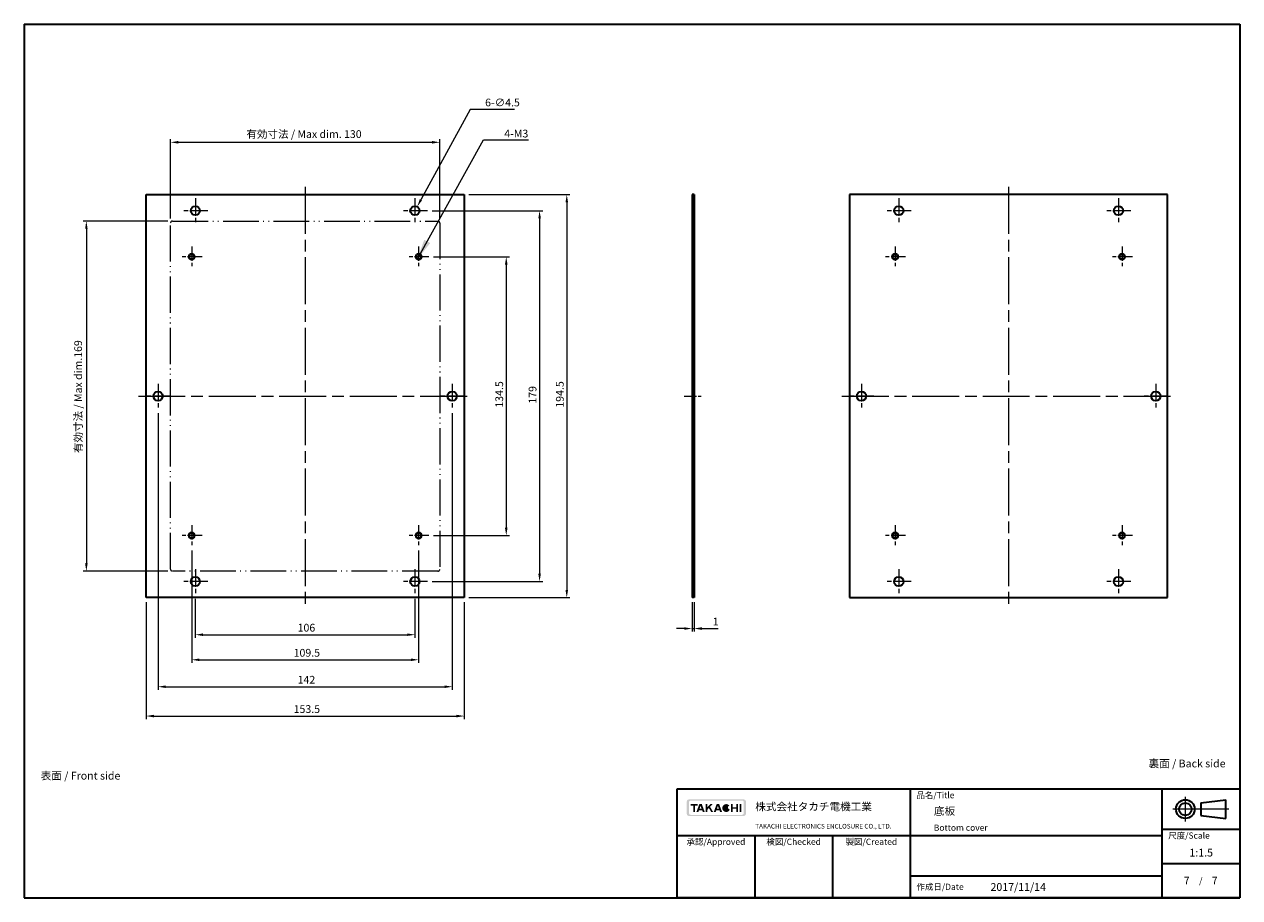
# Model space of a CAD drawing. Units: millimetres. Extents: x 58 to 7351, y 32 to 1156.
# Drawn here: x 6765 to 7351, y 32 to 454 of the extents above; entities that cross this region are included whole.
import ezdxf
from ezdxf.enums import TextEntityAlignment as Align

# ---------------------------------------------------------------- set-up
doc = ezdxf.new("R2010")
doc.units = ezdxf.units.MM
doc.header["$LTSCALE"] = 4
doc.linetypes.add('CHAIN', pattern=[0.3543, 0.2362, -0.0295, 0.0591, -0.0295])
doc.linetypes.add('LONG_DASH_DOUBLE_DOT', pattern=[0.3345, 0.2362, -0.0295, 0.0049, -0.0295, 0.0049, -0.0295])
doc.layers.get('Defpoints').update_dxf_attribs({"lineweight": 25})
for name, color, linetype, lineweight in [('Border (ISO)', 7, 'Continuous', 35), ('Dimension (ISO)', 7, 'Continuous', 18), ('Dimension (ISO) @ 1', 7, 'Continuous', 18), ('Sketch Geometry (ISO)', 7, 'Continuous', 18), ('Symbol (ISO)', 7, 'Continuous', 18), ('Title (ISO)', 7, 'Continuous', 35), ('Visible (ISO)', 7, 'Continuous', 35), ('Visible Narrow (ISO)', 7, 'Continuous', 25)]:
    doc.layers.add(name, color=color, linetype=linetype, lineweight=lineweight)
for name, color, linetype, lineweight, true_color in [('Center Mark (ISO)', 7, 'Continuous', 18, 0x80ffff), ('Centerline (ISO)', 7, 'Continuous', 18, 0x80ffff), ('Hatch (ISO)', 1, 'Continuous', 18, 0xff0000)]:
    doc.layers.add(name, color=color, linetype=linetype, lineweight=lineweight, true_color=true_color)
doc.styles.add('Note Text (TK)', font='txt')
doc.styles.add('文字スタイル67', font='arial.ttf')
doc.dimstyles.new('Default - Method 1b (TK)', dxfattribs={"dimscale": 4, "dimtxt": 2.5, "dimasz": 2.5, "dimexe": 1, "dimexo": 1.5, "dimgap": 1, "dimtad": 1, "dimtoh": 1, "dimrnd": 1e-08, "dimdsep": 46, "dimtxsty": 'Note Text (TK)', "dimcen": 0.09, "dimdle": 5, "dimclrd": 100, "dimclre": 100, "dimclrt": 7, "dimadec": 1, "dimazin": 1, "dimtfac": 1, "dimtmove": 0, "dimatfit": 3, "dimfxl": 0, "dimtolj": 1, "dimlwd": -1, "dimlwe": -1, "dimarcsym": 0})
doc.dimstyles.new('Default - Method 1b (TK)$7', dxfattribs={"dimscale": 4, "dimtxt": 2.5, "dimasz": 2.5, "dimexe": 1, "dimexo": 1.5, "dimgap": 1, "dimtad": 1, "dimtoh": 1, "dimrnd": 1e-08, "dimdsep": 46, "dimtxsty": 'Note Text (TK)', "dimcen": 0.09, "dimdle": 5, "dimclrd": 256, "dimclre": 100, "dimclrt": 7, "dimadec": 1, "dimazin": 1, "dimtfac": 1, "dimtmove": 0, "dimatfit": 3, "dimfxl": 0, "dimtolj": 1, "dimlwd": -1, "dimlwe": -1, "dimarcsym": 0})

# ---------------------------------------------------------------- blocks, each defined once
blk = doc.blocks.new('図面枠 tk図枠')
at = {"layer": 'Border (ISO)'}
for p, q in [((14.5, 289), (405.5, 289)), ((14.5, 289), (14.5, 8)), ((405.5, 289), (405.5, 8)), ((14.5, 8), (405.5, 8))]:
    blk.add_line(p, q, dxfattribs=at)
blk = doc.blocks.new('表題欄 tk表題欄')
at = {"layer": 'Hatch (ISO)'}
h = blk.add_hatch(color=256, dxfattribs=at)
edge = h.paths.add_edge_path(flags=0)
edge.add_arc((95.58, 236.3), 0.596, 270, 360)
edge.add_line((96.17, 236.3), (96.17, 239.71))
edge.add_arc((95.58, 239.71), 0.596, 0, 90)
edge.add_line((95.58, 240.31), (79.14, 240.31))
edge.add_arc((79.14, 239.71), 0.596, 90, 180)
edge.add_line((78.54, 239.71), (78.54, 236.3))
edge.add_arc((79.14, 236.3), 0.596, 180, 270)
edge.add_line((79.14, 235.7), (95.58, 235.7))
edge = h.paths.add_edge_path()
edge.add_line((77.84, 239.96), (77.84, 236.05))
edge.add_arc((78.54, 236.05), 0.702, 180, 270)
edge.add_line((78.54, 235.35), (96.17, 235.35))
edge.add_arc((96.17, 236.05), 0.702, 270, 360)
edge.add_line((96.87, 236.05), (96.87, 239.96))
edge.add_arc((96.17, 239.96), 0.702, 0, 90)
edge.add_line((96.17, 240.66), (78.54, 240.66))
edge.add_arc((78.54, 239.96), 0.702, 90, 180)
for points in [[(79.07, 239.15), (79.07, 238.66), (79.92, 238.66), (79.92, 236.66), (80.51, 236.66), (80.51, 238.66), (81.36, 238.66), (81.36, 239.15)], [(85.68, 236.66), (84.94, 237.89), (84.42, 237.32), (84.42, 236.66), (83.9, 236.66), (83.9, 239.15), (84.42, 239.15), (84.42, 238.1), (85.39, 239.15), (86.11, 239.15), (85.32, 238.3), (86.3, 236.66)], [(92.09, 239.15), (92.09, 236.66), (92.61, 236.66), (92.61, 237.66), (93.77, 237.66), (93.77, 236.66), (94.29, 236.66), (94.29, 239.15), (93.77, 239.15), (93.77, 238.15), (92.61, 238.15), (92.61, 239.15)], [(94.84, 239.15), (94.84, 236.66), (95.36, 236.66), (95.36, 239.15)]]:
    blk.add_hatch(color=256, dxfattribs=at).paths.add_polyline_path(points)
h = blk.add_hatch(color=256, dxfattribs=at)
h.paths.add_polyline_path([(82.59, 237.71), (81.95, 237.71), (82.27, 238.58)], flags=0)
h.paths.add_polyline_path([(82.78, 237.2), (81.76, 237.2), (81.57, 236.66), (80.95, 236.66), (81.86, 239.15), (82.68, 239.15), (83.59, 236.66), (82.98, 236.66)])
h = blk.add_hatch(color=256, dxfattribs=at)
h.paths.add_polyline_path([(87.53, 237.71), (88.16, 237.71), (87.85, 238.58)], flags=0)
h.paths.add_polyline_path([(87.14, 236.66), (87.34, 237.2), (88.35, 237.2), (88.55, 236.66), (89.17, 236.66), (88.25, 239.15), (87.44, 239.15), (86.52, 236.66)])
h = blk.add_hatch(color=256, dxfattribs=at)
edge = h.paths.add_edge_path()
edge.add_arc((90.52, 237.9), 1.27, 38.5505, 336.582)
edge.add_line((91.69, 237.4), (91.17, 237.62))
edge.add_ellipse((90.52, 237.9), major_axis=(0, -0.8), ratio=0.867347, start_angle=124.651, end_angle=429.4109, ccw=False)
edge.add_line((91.09, 238.36), (91.52, 238.7))
at = {"layer": 'Title (ISO)'}
for p, q in [((74.71, 244.05), (255.71, 244.05)), ((74.71, 209.05), (74.71, 244.05)), ((149.71, 244.05), (149.71, 209.05)), ((230.71, 244.05), (230.71, 209.05)), ((255.71, 244.05), (255.71, 209.05)), ((243.21, 239.55), (251.21, 240.55)), ((243.21, 239.55), (243.21, 235.55)), ((251.21, 234.55), (251.21, 240.55)), ((243.21, 235.55), (251.21, 234.55)), ((230.71, 231.05), (255.71, 231.05)), ((74.71, 229.05), (230.71, 229.05)), ((99.71, 229.05), (99.71, 209.05)), ((124.71, 229.05), (124.71, 209.05)), ((230.71, 220.05), (255.71, 220.05)), ((149.71, 216.05), (230.71, 216.05)), ((255.71, 209.05), (74.71, 209.05))]:
    blk.add_line(p, q, dxfattribs=at)
at = {"layer": 'Title (ISO)', "color": 4, "linetype": 'CHAIN', "lineweight": 18, "ltscale": 8.88956, "true_color": 0x00ffff}
blk.add_line((238.21, 241.55), (238.21, 233.55), dxfattribs=at)
at = {"layer": 'Title (ISO)', "color": 4, "linetype": 'CHAIN', "lineweight": 18, "ltscale": 20.001633, "true_color": 0x00ffff}
blk.add_line((252.21, 237.55), (234.21, 237.55), dxfattribs=at)
at = {"layer": 'Title (ISO)'}
for radius in [3, 2]:
    blk.add_circle((238.21, 237.55), radius, dxfattribs=at)
at = {"layer": 'Title (ISO)', "color": 1, "true_color": 0xff0000, "char_height": 2, "line_spacing_factor": 1.5, "style": 'Note Text (TK)'}
for s, insert, attachment_point in [('\\fＭＳ Ｐゴシック|b0|i0;\\H2.0000;品名/Title', (151.71, 242.05), 4), ('\\fＭＳ Ｐゴシック|b0|i0;\\H2.0000;承認/Approved', (87.21, 227.05), 5), ('\\fＭＳ Ｐゴシック|b0|i0;\\H2.0000;検図/Checked', (112.21, 227.05), 5), ('\\fＭＳ Ｐゴシック|b0|i0;\\H2.0000;製図/Created', (137.21, 227.05), 5), ('\\fＭＳ Ｐゴシック|b0|i0;\\H2.0000;尺度/Scale', (232.71, 229.05), 4), ('\\fＭＳ Ｐゴシック|b0|i0;\\H2.0000;作成日/Date', (151.71, 212.55), 4)]:
    blk.add_mtext(s, dxfattribs=dict(at, insert=insert, attachment_point=attachment_point))
at = {"layer": 'Title (ISO)', "color": 7, "line_spacing_factor": 1.5, "style": 'Note Text (TK)'}
for s, insert, char_height, attachment_point in [('株式会社タカチ電機工業', (99.87, 238.05), 2.5, 4), ('\\fArial|b0|i0;\\H1.4986;TAKACHI ELECTRONICS ENCLOSURE CO., LTD.', (99.87, 232.05), 1.4986, 4), ('\\fＭＳ Ｐゴシック|b0|i0;\\H2.0000;/', (243.21, 214.55), 2, 5)]:
    blk.add_mtext(s, dxfattribs=dict(at, insert=insert, char_height=char_height, attachment_point=attachment_point))
at = {"layer": 'Title (ISO)', "color": 7}
for tag, p, height, style in [('<品名>_001', (157.37, 235.77), 2.5, 'Note Text (TK)'), ('<Title>_001', (157.71, 230.55), 2, '文字スタイル67'), ('<ページ_No.>_001', (238.1, 213.3), 2.5, 'Note Text (TK)'), ('<総ページ数>_001', (246.79, 213.3), 2.5, 'Note Text (TK)'), ('作成日_001', (175.55, 211.26), 2.5, 'Note Text (TK)')]:
    blk.add_attdef(tag, p, '', height=height, dxfattribs=dict(at, style=style))
at = {"layer": 'Title (ISO)', "color": 7, "style": 'Note Text (TK)'}
blk.add_attdef('<尺度>', text='', height=2.5, dxfattribs=at).set_placement((243.21, 223.55), align=Align.MIDDLE_CENTER)
blk = doc.blocks.new('*D87')
at = {"layer": 'Defpoints', "color": 0, "transparency": 16777216}
for p in [(6847.53, 178.56), (6953.53, 178.56), (6953.53, 158.92)]:
    blk.add_point(p, dxfattribs=at)
at = {"layer": 'Dimension (ISO)', "color": 100, "transparency": 16777216}
for p, q in [((6847.53, 176.31), (6847.53, 157.42)), ((6953.53, 176.31), (6953.53, 157.42)), ((6851.28, 158.92), (6949.78, 158.92))]:
    blk.add_line(p, q, dxfattribs=at)
for points in [[(6851.28, 159.55), (6851.28, 158.3), (6847.53, 158.92)], [(6949.78, 159.55), (6949.78, 158.3), (6953.53, 158.92)]]:
    blk.add_solid(points, dxfattribs=at)
at = {"layer": 'Dimension (ISO)', "color": 7, "transparency": 16777216, "insert": (6896.88, 162.3), "char_height": 3.75, "attachment_point": 4, "style": 'Note Text (TK)'}
blk.add_mtext('\\A1;106', dxfattribs=at)
blk = doc.blocks.new('*D88')
at = {"layer": 'Defpoints', "color": 0, "transparency": 16777216}
for p in [(6845.78, 201.83), (6955.28, 201.83), (6955.28, 146.81)]:
    blk.add_point(p, dxfattribs=at)
at = {"layer": 'Dimension (ISO)', "color": 100, "transparency": 16777216}
for p, q in [((6845.78, 199.58), (6845.78, 145.31)), ((6955.28, 199.58), (6955.28, 145.31)), ((6849.53, 146.81), (6951.53, 146.81))]:
    blk.add_line(p, q, dxfattribs=at)
for points in [[(6849.53, 147.44), (6849.53, 146.19), (6845.78, 146.81)], [(6951.53, 147.44), (6951.53, 146.19), (6955.28, 146.81)]]:
    blk.add_solid(points, dxfattribs=at)
at = {"layer": 'Dimension (ISO)', "color": 7, "transparency": 16777216, "insert": (6894.95, 150.19), "char_height": 3.75, "attachment_point": 4, "style": 'Note Text (TK)'}
blk.add_mtext('\\A1;109.5', dxfattribs=at)
blk = doc.blocks.new('*D89')
at = {"layer": 'Defpoints', "color": 0, "transparency": 16777216}
for p in [(6823.78, 176.81), (6977.28, 176.81), (6977.28, 119.66)]:
    blk.add_point(p, dxfattribs=at)
at = {"layer": 'Dimension (ISO)', "color": 100, "transparency": 16777216}
for p, q in [((6823.78, 174.56), (6823.78, 118.16)), ((6977.28, 174.56), (6977.28, 118.16)), ((6827.53, 119.66), (6973.53, 119.66))]:
    blk.add_line(p, q, dxfattribs=at)
for points in [[(6827.53, 120.28), (6827.53, 119.03), (6823.78, 119.66)], [(6973.53, 120.28), (6973.53, 119.03), (6977.28, 119.66)]]:
    blk.add_solid(points, dxfattribs=at)
at = {"layer": 'Dimension (ISO)', "color": 7, "transparency": 16777216, "insert": (6894.95, 123.03), "char_height": 3.75, "attachment_point": 4, "style": 'Note Text (TK)'}
blk.add_mtext('\\A1;153.5', dxfattribs=at)
blk = doc.blocks.new('*D90')
at = {"layer": 'Defpoints', "color": 0, "transparency": 16777216}
for p in [(6960.26, 341.31), (6960.26, 206.81), (6997.56, 206.81)]:
    blk.add_point(p, dxfattribs=at)
at = {"layer": 'Dimension (ISO)', "color": 100, "transparency": 16777216}
for p, q in [((6962.51, 341.31), (6999.06, 341.31)), ((6997.56, 337.56), (6997.56, 210.56)), ((6962.51, 206.81), (6999.06, 206.81))]:
    blk.add_line(p, q, dxfattribs=at)
for points in [[(6996.94, 337.56), (6998.19, 337.56), (6997.56, 341.31)], [(6996.94, 210.56), (6998.19, 210.56), (6997.56, 206.81)]]:
    blk.add_solid(points, dxfattribs=at)
at = {"layer": 'Dimension (ISO)', "color": 7, "transparency": 16777216, "insert": (6994.19, 268.48), "char_height": 3.75, "attachment_point": 4, "rotation": 90, "style": 'Note Text (TK)'}
blk.add_mtext('\\A1;134.5', dxfattribs=at)
blk = doc.blocks.new('*D91')
at = {"layer": 'Defpoints', "color": 0, "transparency": 16777216}
for p in [(6959.53, 363.56), (6959.53, 184.56), (7013.65, 184.56)]:
    blk.add_point(p, dxfattribs=at)
at = {"layer": 'Dimension (ISO)', "color": 100, "transparency": 16777216}
for p, q in [((6961.78, 363.56), (7015.15, 363.56)), ((7013.65, 359.81), (7013.65, 188.31)), ((6961.78, 184.56), (7015.15, 184.56))]:
    blk.add_line(p, q, dxfattribs=at)
for points in [[(7013.03, 359.81), (7014.28, 359.81), (7013.65, 363.56)], [(7013.03, 188.31), (7014.28, 188.31), (7013.65, 184.56)]]:
    blk.add_solid(points, dxfattribs=at)
at = {"layer": 'Dimension (ISO)', "color": 7, "transparency": 16777216, "insert": (7010.28, 270.41), "char_height": 3.75, "attachment_point": 4, "rotation": 90, "style": 'Note Text (TK)'}
blk.add_mtext('\\A1;179', dxfattribs=at)
blk = doc.blocks.new('*D92')
at = {"layer": 'Defpoints', "color": 0, "transparency": 16777216}
for p in [(6977.28, 371.31), (6977.28, 176.81), (7026.78, 176.81)]:
    blk.add_point(p, dxfattribs=at)
at = {"layer": 'Dimension (ISO)', "color": 100, "transparency": 16777216}
for p, q in [((6979.53, 371.31), (7028.28, 371.31)), ((7026.78, 367.56), (7026.78, 180.56)), ((6979.53, 176.81), (7028.28, 176.81))]:
    blk.add_line(p, q, dxfattribs=at)
for points in [[(7026.16, 367.56), (7027.41, 367.56), (7026.78, 371.31)], [(7026.16, 180.56), (7027.41, 180.56), (7026.78, 176.81)]]:
    blk.add_solid(points, dxfattribs=at)
at = {"layer": 'Dimension (ISO)', "color": 7, "transparency": 16777216, "insert": (7023.41, 268.48), "char_height": 3.75, "attachment_point": 4, "rotation": 90, "style": 'Note Text (TK)'}
blk.add_mtext('\\A1;194.5', dxfattribs=at)
blk = doc.blocks.new('*D93')
at = {"layer": 'Defpoints', "color": 0, "transparency": 16777216}
for p in [(6954.61, 365.54), (6952.45, 361.59)]:
    blk.add_point(p, dxfattribs=at)
at = {"layer": 'Dimension (ISO)', "color": 100, "transparency": 16777216}
for p, q in [((6980.16, 412.4), (6956.4, 368.83)), ((7001.48, 412.4), (6980.16, 412.4)), ((6953.53, 363.43), (6953.53, 363.7)), ((6953.4, 363.56), (6953.67, 363.56))]:
    blk.add_line(p, q, dxfattribs=at)
blk.add_solid([(6955.85, 369.13), (6956.95, 368.53), (6954.61, 365.54)], dxfattribs=at)
at = {"layer": 'Dimension (ISO)', "color": 7, "transparency": 16777216, "insert": (6987.38, 415.76), "char_height": 3.75, "attachment_point": 4, "style": 'Note Text (TK)'}
blk.add_mtext('\\A1;\\fＭＳ Ｐゴシック|b0|i0;\\H3.7310;6-∅4.5', dxfattribs=at)
blk = doc.blocks.new('*D94')
at = {"layer": 'Defpoints', "color": 0, "transparency": 16777216}
for p in [(7087.23, 176.81), (7088.23, 176.81), (7088.23, 161.89)]:
    blk.add_point(p, dxfattribs=at)
at = {"layer": 'Dimension (ISO)', "color": 100, "transparency": 16777216}
for p, q in [((7087.23, 174.56), (7087.23, 160.39)), ((7088.23, 174.56), (7088.23, 160.39)), ((7083.48, 161.89), (7079.73, 161.89)), ((7087.23, 161.89), (7088.23, 161.89)), ((7091.98, 161.89), (7099.86, 161.89))]:
    blk.add_line(p, q, dxfattribs=at)
for points in [[(7083.48, 162.51), (7083.48, 161.26), (7087.23, 161.89)], [(7091.98, 162.51), (7091.98, 161.26), (7088.23, 161.89)]]:
    blk.add_solid(points, dxfattribs=at)
at = {"layer": 'Dimension (ISO)', "color": 7, "transparency": 16777216, "insert": (7097.23, 165.26), "char_height": 3.75, "attachment_point": 4, "style": 'Note Text (TK)'}
blk.add_mtext('\\A1;1', dxfattribs=at)
blk = doc.blocks.new('*D95')
at = {"layer": 'Defpoints', "color": 0, "transparency": 16777216}
for p in [(6836.53, 358.56), (6794.94, 189.56), (6836.53, 189.56)]:
    blk.add_point(p, dxfattribs=at)
at = {"layer": 'Dimension (ISO)', "color": 100, "transparency": 16777216}
for p, q in [((6834.28, 358.56), (6793.44, 358.56)), ((6794.94, 354.81), (6794.94, 193.31)), ((6834.28, 189.56), (6793.44, 189.56))]:
    blk.add_line(p, q, dxfattribs=at)
for points in [[(6794.32, 354.81), (6795.57, 354.81), (6794.94, 358.56)], [(6794.32, 193.31), (6795.57, 193.31), (6794.94, 189.56)]]:
    blk.add_solid(points, dxfattribs=at)
at = {"layer": 'Dimension (ISO)', "color": 7, "transparency": 16777216, "insert": (6790.98, 246.58), "char_height": 3.75, "attachment_point": 4, "rotation": 90, "style": 'Note Text (TK)'}
blk.add_mtext('\\A1;\\fＭＳ Ｐゴシック|b0|i0;\\H3.7310;有効寸法 / Max dim.169', dxfattribs=at)
blk = doc.blocks.new('*D96')
at = {"layer": 'Defpoints', "color": 0, "transparency": 16777216}
for p in [(6965.53, 396.56), (6835.53, 357.56), (6965.53, 357.56)]:
    blk.add_point(p, dxfattribs=at)
at = {"layer": 'Dimension (ISO)', "color": 100, "transparency": 16777216}
for p, q in [((6835.53, 359.81), (6835.53, 398.06)), ((6839.28, 396.56), (6961.78, 396.56)), ((6965.53, 359.81), (6965.53, 398.06))]:
    blk.add_line(p, q, dxfattribs=at)
for points in [[(6839.28, 397.19), (6839.28, 395.94), (6835.53, 396.56)], [(6961.78, 397.19), (6961.78, 395.94), (6965.53, 396.56)]]:
    blk.add_solid(points, dxfattribs=at)
at = {"layer": 'Dimension (ISO)', "color": 7, "transparency": 16777216, "insert": (6872.17, 400.52), "char_height": 3.75, "attachment_point": 4, "style": 'Note Text (TK)'}
blk.add_mtext('\\A1;\\fＭＳ Ｐゴシック|b0|i0;\\H3.7310;有効寸法 / Max dim. 130', dxfattribs=at)
blk = doc.blocks.new('*D97')
at = {"layer": 'Defpoints', "color": 0, "transparency": 16777216}
for p in [(6829.53, 268.06), (6971.53, 268.06), (6971.53, 133.81)]:
    blk.add_point(p, dxfattribs=at)
at = {"layer": 'Dimension (ISO)', "color": 100, "transparency": 16777216}
for p, q in [((6829.53, 265.81), (6829.53, 132.31)), ((6971.53, 265.81), (6971.53, 132.31)), ((6833.28, 133.81), (6967.78, 133.81))]:
    blk.add_line(p, q, dxfattribs=at)
for points in [[(6833.28, 134.44), (6833.28, 133.19), (6829.53, 133.81)], [(6967.78, 134.44), (6967.78, 133.19), (6971.53, 133.81)]]:
    blk.add_solid(points, dxfattribs=at)
at = {"layer": 'Dimension (ISO)', "color": 7, "transparency": 16777216, "insert": (6896.87, 137.19), "char_height": 3.75, "attachment_point": 4, "style": 'Note Text (TK)'}
blk.add_mtext('\\A1;142', dxfattribs=at)

msp = doc.modelspace()

# ---------------------------------------------------------------- linework, layer by layer
at = {"layer": 'Center Mark (ISO)', "linetype": 'CHAIN', "ltscale": 8.88956}
for p, q in [((6847.5313, 369.5605), (6847.5313, 357.5605)), ((6953.5313, 369.5605), (6953.5313, 357.5605)), ((7186.9803, 369.5605), (7186.9803, 357.5605)), ((7292.9803, 369.5605), (7292.9803, 357.5605)), ((6853.5313, 363.5605), (6841.5313, 363.5605)), ((6959.5313, 363.5605), (6947.5313, 363.5605)), ((7192.9803, 363.5605), (7180.9803, 363.5605)), ((7298.9803, 363.5605), (7286.9803, 363.5605)), ((6829.5313, 280.0605), (6829.5313, 268.0605)), ((6971.5313, 280.0605), (6971.5313, 268.0605)), ((7168.9803, 280.0605), (7168.9803, 268.0605)), ((7310.9803, 280.0605), (7310.9803, 268.0605)), ((6835.5313, 274.0605), (6823.5313, 274.0605)), ((6977.5313, 274.0605), (6965.5313, 274.0605)), ((7174.9803, 274.0605), (7162.9803, 274.0605)), ((7316.9803, 274.0605), (7304.9803, 274.0605)), ((6847.5313, 190.5605), (6847.5313, 178.5605)), ((6953.5313, 190.5605), (6953.5313, 178.5605)), ((7186.9803, 190.5605), (7186.9803, 178.5605)), ((7292.9803, 190.5605), (7292.9803, 178.5605)), ((6853.5313, 184.5605), (6841.5313, 184.5605)), ((6959.5313, 184.5605), (6947.5313, 184.5605)), ((7192.9803, 184.5605), (7180.9803, 184.5605)), ((7298.9803, 184.5605), (7286.9803, 184.5605))]:
    msp.add_line(p, q, dxfattribs=at)
at = {"layer": 'Center Mark (ISO)', "linetype": 'CHAIN', "ltscale": 7.377576}
for p, q in [((6845.7813, 346.29), (6845.7813, 336.331)), ((6955.2813, 346.29), (6955.2813, 336.331)), ((7185.2303, 346.29), (7185.2303, 336.331)), ((7294.7303, 346.29), (7294.7303, 336.331)), ((6850.7608, 341.3105), (6840.8018, 341.3105)), ((6960.2608, 341.3105), (6950.3018, 341.3105)), ((7190.2098, 341.3105), (7180.2508, 341.3105)), ((7299.7098, 341.3105), (7289.7508, 341.3105)), ((6845.7813, 211.79), (6845.7813, 201.831)), ((6955.2813, 211.79), (6955.2813, 201.831)), ((7185.2303, 211.79), (7185.2303, 201.831)), ((7294.7303, 211.79), (7294.7303, 201.831)), ((6850.7608, 206.8105), (6840.8018, 206.8105)), ((6960.2608, 206.8105), (6950.3018, 206.8105)), ((7190.2098, 206.8105), (7180.2508, 206.8105)), ((7299.7098, 206.8105), (7289.7508, 206.8105))]:
    msp.add_line(p, q, dxfattribs=at)
at = {"layer": 'Centerline (ISO)', "linetype": 'CHAIN', "ltscale": 23.990969}
for p, q in [((6900.5313, 375.0605), (6900.5313, 173.0605)), ((7239.9803, 375.0605), (7239.9803, 173.0605)), ((6820.0313, 274.0605), (6981.0313, 274.0605)), ((7159.4803, 274.0605), (7320.4803, 274.0605))]:
    msp.add_line(p, q, dxfattribs=at)
at = {"layer": 'Centerline (ISO)', "linetype": 'CHAIN', "ltscale": 6.296742}
msp.add_line((7083.4809, 274.0605), (7091.9809, 274.0605), dxfattribs=at)
at = {"layer": 'Sketch Geometry (ISO)', "color": 131, "linetype": 'LONG_DASH_DOUBLE_DOT', "ltscale": 18.221937, "true_color": 0x80ffff}
for p, q in [((6836.5313, 358.5605), (6964.5313, 358.5605)), ((6964.5313, 189.5605), (6836.5313, 189.5605))]:
    msp.add_line(p, q, dxfattribs=at)
at = {"layer": 'Sketch Geometry (ISO)', "color": 131, "linetype": 'LONG_DASH_DOUBLE_DOT', "ltscale": 18.490837, "true_color": 0x80ffff}
for p, q in [((6835.5313, 190.5605), (6835.5313, 357.5605)), ((6965.5313, 357.5605), (6965.5313, 190.5605))]:
    msp.add_line(p, q, dxfattribs=at)
at = {"layer": 'Sketch Geometry (ISO)', "color": 131, "linetype": 'LONG_DASH_DOUBLE_DOT', "ltscale": 1.232434, "true_color": 0x80ffff}
for centre, start, end in [((6836.5313, 357.5605), 90, 180), ((6964.5313, 357.5605), 0, 90), ((6836.5313, 190.5605), 180, 270), ((6964.5313, 190.5605), 270, 0)]:
    msp.add_arc(centre, 1, start, end, dxfattribs=at)
at = {"layer": 'Visible (ISO)'}
for p, q in [((6823.7813, 176.8105), (6823.7813, 371.3105)), ((6823.7813, 371.3105), (6977.2813, 371.3105)), ((6977.2813, 371.3105), (6977.2813, 176.8105)), ((7087.2309, 371.3105), (7087.2309, 176.8105)), ((7088.2309, 371.3105), (7087.2309, 371.3105)), ((7088.2309, 371.3105), (7088.2309, 176.8105)), ((7163.2303, 371.3105), (7163.2303, 176.8105)), ((7316.7303, 371.3105), (7163.2303, 371.3105)), ((7316.7303, 176.8105), (7316.7303, 371.3105)), ((6977.2813, 176.8105), (6823.7813, 176.8105)), ((7088.2309, 176.8105), (7087.2309, 176.8105)), ((7163.2303, 176.8105), (7316.7303, 176.8105))]:
    msp.add_line(p, q, dxfattribs=at)
for centre, radius in [((6847.5313, 363.5605), 2.25), ((6953.5313, 363.5605), 2.25), ((7186.9803, 363.5605), 2.25), ((7292.9803, 363.5605), 2.25), ((6845.7813, 341.3105), 1.2295), ((6955.2813, 341.3105), 1.2295), ((7185.2303, 341.3105), 1.2295), ((7294.7303, 341.3105), 1.2295), ((6829.5313, 274.0605), 2.25), ((6971.5313, 274.0605), 2.25), ((7168.9803, 274.0605), 2.25), ((7310.9803, 274.0605), 2.25), ((6845.7813, 206.8105), 1.2295), ((6955.2813, 206.8105), 1.2295), ((7185.2303, 206.8105), 1.2295), ((7294.7303, 206.8105), 1.2295), ((6847.5313, 184.5605), 2.25), ((6953.5313, 184.5605), 2.25), ((7186.9803, 184.5605), 2.25), ((7292.9803, 184.5605), 2.25)]:
    msp.add_circle(centre, radius, dxfattribs=at)
at = {"layer": 'Visible Narrow (ISO)'}
for centre in [(6845.7813, 341.3105), (6955.2813, 341.3105), (7185.2303, 341.3105), (7294.7303, 341.3105), (6845.7813, 206.8105), (6955.2813, 206.8105), (7185.2303, 206.8105), (7294.7303, 206.8105)]:
    msp.add_circle(centre, 1.5, dxfattribs=at)

# ---------------------------------------------------------------- block references
at = {"xscale": 1.5, "yscale": 1.5, "zscale": 1.5}
msp.add_blockref('図面枠 tk図枠', (6743.25, 20), dxfattribs=at)
ref = msp.add_blockref('表題欄 tk表題欄', (6967.9368, -281.5791), dxfattribs=dict(xscale=1.5, yscale=1.5, zscale=1.5))
ref.add_attrib('<品名>_001', '底板', (7203.946, 71.9545), dxfattribs={"layer": 'Title (ISO)', "color": 7, "height": 3.75, "style": 'Note Text (TK)'})
ref.add_attrib('<尺度>_001', '1:1.5', (7327.2528, 51.875), dxfattribs={"layer": 'Title (ISO)', "color": 7, "height": 3.75, "style": 'Note Text (TK)'})
ref.add_attrib('作成日_001', '2017/11/14', (7231.2571, 35.3111), dxfattribs={"layer": 'Title (ISO)', "color": 7, "height": 3.75, "style": 'Note Text (TK)'})
ref.add_attrib('<Title>_001', 'Bottom cover', (7203.8861, 64.2991), dxfattribs={"layer": 'Title (ISO)', "color": 7, "height": 3, "style": '文字スタイル67'})
ref.add_attrib('<ページ_No.>_001', '7', (7324.5168, 38.375), dxfattribs={"layer": 'Title (ISO)', "color": 7, "height": 3.75, "style": 'Note Text (TK)'})
ref.add_attrib('<総ページ数>_001', '7', (7338.0168, 38.375), dxfattribs={"layer": 'Title (ISO)', "color": 7, "height": 3.75, "style": 'Note Text (TK)'})

# ---------------------------------------------------------------- texts
at = {"layer": 'Symbol (ISO)', "color": 7, "char_height": 3.75, "style": 'Note Text (TK)'}
for s, insert, width, attachment_point, line_spacing_factor in [('{4-\\fＭＳ Ｐゴシック|b0|i0;M\\fＭＳ Ｐゴシック|b0|i0;3}', (6996.6185, 402.626), 12.713597, 1, 0.4375), ('{\\fＭＳ Ｐゴシック|b0|i0;裏面 / Back side}', (7307.5281, 96.7699), 40.175439, 4, 1.5), ('{\\fＭＳ Ｐゴシック|b0|i0;表面 / Front side}', (6772.9024, 90.8737), 41.206141, 4, 1.5)]:
    msp.add_mtext(s, dxfattribs=dict(at, insert=insert, width=width, attachment_point=attachment_point, line_spacing_factor=line_spacing_factor))

# ---------------------------------------------------------------- dimensions: what is measured, and where the dimension line sits
at = {"layer": 'Dimension (ISO) @ 1', "color": 100, "true_color": 0x00ff3f}
dim = msp.add_diameter_dim_2p(p1=(6952.4542, 361.585), p2=(6954.6084, 365.5359), text='\\fＭＳ Ｐゴシック|b0|i0;\\H3.7310;6-<>', dimstyle='Default - Method 1b (TK)', override={"dimscale": 1, "dimtxt": 3.75, "dimasz": 3.75, "dimexe": 1.5, "dimexo": 2.25, "dimgap": 1.5, "dimtih": 1, "dimdec": 2, "dimlfac": 1, "dimcen": 0.135, "dimtol": 0, "dimlim": 0, "dimtp": 0, "dimtm": 0, "dimtdec": 2, "dimtix": 0, "dimtofl": 0, "dimtmove": 0, "dimatfit": 3}, dxfattribs=at)
dim.commit()
dim.dimension.update_dxf_attribs({"geometry": '*D93', "text_midpoint": (6994.432, 412.3989), "dimtype": 131})
dim = msp.add_linear_dim(base=(6965.5313, 396.5605), p1=(6835.5313, 357.5605), p2=(6965.5313, 357.5605), text='\\fＭＳ Ｐゴシック|b0|i0;\\H3.7310;有効寸法 / Max dim. <>', dimstyle='Default - Method 1b (TK)', override={"dimscale": 1, "dimtxt": 3.75, "dimasz": 3.75, "dimexe": 1.5, "dimexo": 2.25, "dimgap": 1.5, "dimtoh": 0, "dimdec": 2, "dimcen": 0.135, "dimtol": 0, "dimlim": 0, "dimtp": 0, "dimtm": 0, "dimtdec": 2, "dimtix": 0, "dimtofl": 0, "dimtmove": 0, "dimatfit": 1}, dxfattribs=at)
dim.commit()
dim.dimension.update_dxf_attribs({"geometry": '*D96', "text_midpoint": (6900.5313, 396.5605), "dimtype": 128})
for base, p1, p2, angle, override, picture, middle in [((7026.7813, 176.8105), (6977.2813, 371.3105), (6977.2813, 176.8105), 90, {"dimscale": 1, "dimtxt": 3.75, "dimasz": 3.75, "dimexe": 1.5, "dimexo": 2.25, "dimgap": 1.5, "dimtoh": 0, "dimdec": 2, "dimcen": 0.135, "dimtol": 0, "dimlim": 0, "dimtp": 0, "dimtm": 0, "dimtdec": 2, "dimtix": 0, "dimtofl": 0, "dimtmove": 0, "dimatfit": 1}, '*D92', (7026.7813, 274.0605)), ((7013.6548, 184.5605), (6959.5313, 363.5605), (6959.5313, 184.5605), 90, {"dimscale": 1, "dimtxt": 3.75, "dimasz": 3.75, "dimexe": 1.5, "dimexo": 2.25, "dimgap": 1.5, "dimtoh": 0, "dimdec": 2, "dimcen": 0.135, "dimtol": 0, "dimlim": 0, "dimtp": 0, "dimtm": 0, "dimtdec": 2, "dimtix": 0, "dimtofl": 0, "dimtmove": 0, "dimatfit": 1}, '*D91', (7013.6548, 274.0605)), ((6997.5613, 206.8105), (6960.2608, 341.3105), (6960.2608, 206.8105), 90, {"dimscale": 1, "dimtxt": 3.75, "dimasz": 3.75, "dimexe": 1.5, "dimexo": 2.25, "dimgap": 1.5, "dimtoh": 0, "dimdec": 2, "dimcen": 0.135, "dimtol": 0, "dimlim": 0, "dimtp": 0, "dimtm": 0, "dimtdec": 2, "dimtix": 0, "dimtofl": 0, "dimtmove": 0, "dimatfit": 1}, '*D90', (6997.5613, 274.0605)), ((6971.5313, 133.8116), (6829.5313, 268.0605), (6971.5313, 268.0605), 180, {"dimscale": 1, "dimtxt": 3.75, "dimasz": 3.75, "dimexe": 1.5, "dimexo": 2.25, "dimgap": 1.5, "dimtoh": 0, "dimdec": 2, "dimcen": 0.135, "dimtol": 0, "dimlim": 0, "dimtp": 0, "dimtm": 0, "dimtdec": 2, "dimtix": 0, "dimtofl": 0, "dimtmove": 0, "dimatfit": 1}, '*D97', (6900.5313, 133.8116)), ((6955.2813, 146.8105), (6845.7813, 201.831), (6955.2813, 201.831), 180, {"dimscale": 1, "dimtxt": 3.75, "dimasz": 3.75, "dimexe": 1.5, "dimexo": 2.25, "dimgap": 1.5, "dimtoh": 0, "dimdec": 2, "dimcen": 0.135, "dimtol": 0, "dimlim": 0, "dimtp": 0, "dimtm": 0, "dimtdec": 2, "dimtix": 0, "dimtofl": 0, "dimtmove": 0, "dimatfit": 1}, '*D88', (6900.5313, 146.8105)), ((6977.2813, 119.6557), (6823.7813, 176.8105), (6977.2813, 176.8105), 180, {"dimscale": 1, "dimtxt": 3.75, "dimasz": 3.75, "dimexe": 1.5, "dimexo": 2.25, "dimgap": 1.5, "dimtoh": 0, "dimdec": 2, "dimcen": 0.135, "dimtol": 0, "dimlim": 0, "dimtp": 0, "dimtm": 0, "dimtdec": 2, "dimtix": 0, "dimtofl": 0, "dimtmove": 0, "dimatfit": 1}, '*D89', (6900.5313, 119.6557)), ((6953.5313, 158.9208), (6847.5313, 178.5605), (6953.5313, 178.5605), 180, {"dimscale": 1, "dimtxt": 3.75, "dimasz": 3.75, "dimexe": 1.5, "dimexo": 2.25, "dimgap": 1.5, "dimtoh": 0, "dimdec": 2, "dimcen": 0.135, "dimtol": 0, "dimlim": 0, "dimtp": 0, "dimtm": 0, "dimtdec": 2, "dimtix": 0, "dimtofl": 0, "dimtmove": 0, "dimatfit": 1}, '*D87', (6900.5313, 158.9208)), ((7088.2309, 161.8888), (7087.2309, 176.8105), (7088.2309, 176.8105), 180, {"dimscale": 1, "dimtxt": 3.75, "dimasz": 3.75, "dimexe": 1.5, "dimexo": 2.25, "dimgap": 1.5, "dimtoh": 0, "dimdec": 2, "dimcen": 0.135, "dimtol": 0, "dimlim": 0, "dimtp": 0, "dimtm": 0, "dimtdec": 2, "dimtix": 0, "dimtofl": 1, "dimtmove": 0, "dimatfit": 1}, '*D94', (7097.7955, 161.8888))]:
    dim = msp.add_linear_dim(base=base, p1=p1, p2=p2, angle=angle, dimstyle='Default - Method 1b (TK)', override=override, dxfattribs=at)
    dim.commit()
    dim.dimension.update_dxf_attribs({"geometry": picture, "text_midpoint": middle, "dimtype": 128})
dim = msp.add_linear_dim(base=(6794.9413, 189.5605), p1=(6836.5313, 358.5605), p2=(6836.5313, 189.5605), angle=270, text='\\fＭＳ Ｐゴシック|b0|i0;\\H3.7310;有効寸法 / Max dim.<>', dimstyle='Default - Method 1b (TK)', override={"dimscale": 1, "dimtxt": 3.75, "dimasz": 3.75, "dimexe": 1.5, "dimexo": 2.25, "dimgap": 1.5, "dimtoh": 0, "dimdec": 2, "dimcen": 0.135, "dimtol": 0, "dimlim": 0, "dimtp": 0, "dimtm": 0, "dimtdec": 2, "dimtix": 0, "dimtofl": 0, "dimtmove": 0, "dimatfit": 1}, dxfattribs=at)
dim.commit()
dim.dimension.update_dxf_attribs({"geometry": '*D95', "text_midpoint": (6794.9413, 274.0605), "dimtype": 128})

# ---------------------------------------------------------------- leaders
at = {"layer": 'Symbol (ISO)', "color": 100, "true_color": 0x00ff40, "annotation_type": 0, "has_hookline": 1, "hookline_direction": 0, "text_width": 11.7614}
msp.add_leader([(6954.588, 339.9803), (6986.6185, 397.7524), (6996.6185, 397.7524)], dimstyle='Default - Method 1b (TK)$7', override={"dimgap": 0, "dimtad": 1}, dxfattribs=at)

doc.saveas('drawing.dxf')
